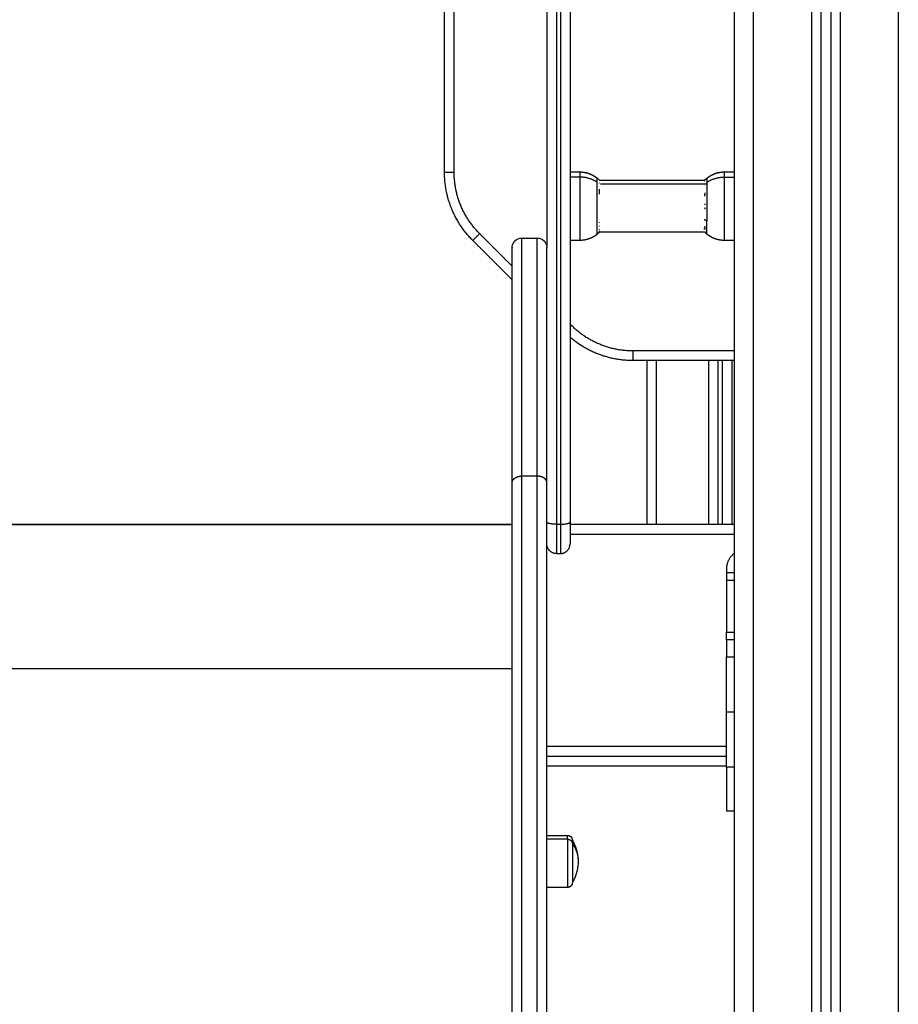
# Model space of a CAD drawing. Units: millimetres. Extents: x -0.2 to 13.3, y 0 to 16.3.
# Drawn here: x 3.1 to 3.6, y 11.2 to 11.8 of the extents above; entities that cross this region are included whole.
import ezdxf

# ---------------------------------------------------------------- set-up
doc = ezdxf.new("R2010")
doc.units = ezdxf.units.MM
doc.layers.add('Make2D$Visible$Curves', color=7, linetype='Continuous')
doc.layers.add('Make2D$Visible$Tangents', color=8, linetype='Continuous')

# ---------------------------------------------------------------- blocks, each defined once
blk = doc.blocks.new('S025-B-B')
at = {"layer": 'Make2D$Visible$Curves', "lineweight": -3}
for points, degree in [([(1758.13038, 5438.59764), (1758.13038, 5437.27402), (1758.13038, 5435.9504)], 2), ([(1758.17538, 5435.9504), (1758.17538, 5437.26284), (1758.17538, 5438.57528)], 2), ([(1758.18038, 5438.57279), (1758.18038, 5437.2616), (1758.18038, 5435.9504)], 2), ([(1757.98038, 5437.30299), (1757.98038, 5437.5129), (1757.98038, 5437.72282)], 2), ([(1758.03338, 5437.66495), (1758.03338, 5437.46443), (1758.03338, 5437.26391)], 2), ([(1758.04538, 5437.66495), (1758.04538, 5437.39336), (1758.04538, 5437.12176)], 2), ([(1758.04538, 5437.30315), (1758.04788, 5437.30315), (1758.05038, 5437.30315)], 2), ([(1758.12538, 5437.30315), (1758.12788, 5437.30315), (1758.13038, 5437.30315)], 2), ([(1758.05952, 5437.29989), (1758.05991, 5437.29957), (1758.06029, 5437.29923), (1758.06066, 5437.29888)], 3), ([(1758.06065, 5437.29885), (1758.08788, 5437.29885), (1758.1151, 5437.29885)], 2), ([(1758.06066, 5437.29888), (1758.06066, 5437.29888), (1758.06066, 5437.29888), (1758.06066, 5437.29888)], 3), ([(1758.11515, 5437.29892), (1758.1155, 5437.29925), (1758.11587, 5437.29958), (1758.11625, 5437.29989)], 3), ([(1758.11504, 5437.27862), (1758.11504, 5437.27853), (1758.11504, 5437.27844), (1758.11503, 5437.27835)], 3), ([(1758.06052, 5437.27179), (1758.0602, 5437.27149), (1758.05986, 5437.27119), (1758.05952, 5437.27091)], 3), ([(1758.11521, 5437.27195), (1758.08795, 5437.27195), (1758.06068, 5437.27195)], 2), ([(1758.11625, 5437.27091), (1758.11585, 5437.27124), (1758.11546, 5437.27159), (1758.11508, 5437.27195)], 3), ([(1758.11713, 5437.27024), (1758.11713, 5437.27024), (1758.11713, 5437.27024)], 2), ([(1758.01538, 5437.24728), (1758.00521, 5437.25745), (1757.99503, 5437.26763)], 2), ([(1758.02038, 5437.26891), (1758.02438, 5437.26891), (1758.02838, 5437.26891)], 2), ([(1758.05038, 5437.26765), (1758.04788, 5437.26765), (1758.04538, 5437.26765)], 2), ([(1758.13038, 5437.26765), (1758.12788, 5437.26765), (1758.12538, 5437.26765)], 2), ([(1758.13038, 5437.2054), (1758.10418, 5437.2054), (1758.07797, 5437.2054)], 2), ([(1758.08513, 5437.2054), (1758.08513, 5437.1629), (1758.08513, 5437.1204)], 2), ([(1758.11713, 5437.2054), (1758.11713, 5437.1629), (1758.11713, 5437.1204)], 2), ([(1758.12913, 5437.2054), (1758.12913, 5437.1629), (1758.12913, 5437.1204)], 2), ([(1757.44538, 5437.12041), (1757.73038, 5437.12041), (1758.01538, 5437.12041)], 2), ([(1757.44538, 5437.12041), (1757.73038, 5437.12041), (1758.01538, 5437.12041)], 2), ([(1758.01538, 5437.1204), (1757.73038, 5437.1204), (1757.44538, 5437.1204)], 2), ([(1758.13038, 5437.1204), (1758.08788, 5437.1204), (1758.04538, 5437.1204)], 2), ([(1758.03838, 5437.1054), (1758.03938, 5437.1054), (1758.04038, 5437.1054)], 2), ([(1758.12638, 5437.0974), (1758.12638, 5437.08103), (1758.12638, 5437.06465)], 2), ([(1758.13038, 5437.0954), (1758.12838, 5437.0954), (1758.12638, 5437.0954)], 2), ([(1758.13038, 5437.06065), (1758.12838, 5437.06065), (1758.12638, 5437.06065)], 2), ([(1758.03338, 5437.0004), (1758.07988, 5437.0004), (1758.12638, 5437.0004)], 2), ([(1758.13038, 5436.9719), (1758.12838, 5436.9719), (1758.12638, 5436.9719)], 2), ([(1758.03338, 5436.95939), (1758.03873, 5436.95939), (1758.04408, 5436.95939)], 2), ([(1758.04408, 5436.93239), (1758.03873, 5436.93239), (1758.03338, 5436.93239)], 2)]:
    blk.add_open_spline(points, degree=degree, dxfattribs=at)
for points, weights in [([(1757.99503, 5437.26763), (1757.98038, 5437.28228), (1757.98038, 5437.30299)], [1, 0.923879532511, 1]), ([(1758.06071, 5437.2988), (1758.06066, 5437.29885), (1758.0606, 5437.2989)], [0.999476142842, 0.999730130796, 1]), ([(1758.0606, 5437.2989), (1758.06064, 5437.29889), (1758.06066, 5437.29888)], [1, 0.999453056896, 1]), ([(1758.06072, 5437.29738), (1758.06072, 5437.2974), (1758.06072, 5437.29743)], [1, 0.99999173388, 1]), ([(1758.11505, 5437.29615), (1758.11505, 5437.29612), (1758.11505, 5437.29609)], [1, 0.99999173388, 1]), ([(1758.11515, 5437.29892), (1758.11497, 5437.29872), (1758.11516, 5437.29853)], [1, 0.993020508934, 1]), ([(1758.11508, 5437.29885), (1758.11512, 5437.29888), (1758.11515, 5437.29892)], [0.999881999779, 0.999937881655, 1]), ([(1758.06062, 5437.29158), (1758.0608, 5437.29286), (1758.06061, 5437.29414)], [1, 0.993020508934, 1]), ([(1758.11517, 5437.29225), (1758.11513, 5437.29186), (1758.11511, 5437.29147)], [1, 0.999453056896, 1]), ([(1758.11519, 5437.2866), (1758.11517, 5437.28638), (1758.11515, 5437.28616)], [1, 0.999854778152, 1]), ([(1758.11507, 5437.28453), (1758.11512, 5437.28448), (1758.11516, 5437.28444)], [0.999634635684, 0.999806569747, 1]), ([(1758.11507, 5437.28453), (1758.11507, 5437.28453), (1758.11507, 5437.28453)], [0.999631544427, 0.999631820611, 0.999632096851]), ([(1758.11516, 5437.28444), (1758.11518, 5437.28414), (1758.11522, 5437.28385)], [1, 0.999744412851, 1]), ([(1758.06063, 5437.27689), (1758.06062, 5437.27705), (1758.06059, 5437.2772)], [1, 0.999858354511, 1]), ([(1758.06059, 5437.27499), (1758.06062, 5437.27514), (1758.06064, 5437.2753)], [1, 0.999858448556, 1]), ([(1758.11486, 5437.27489), (1758.11506, 5437.27472), (1758.11526, 5437.27456)], [1, 0.999890594006, 1]), ([(1758.06069, 5437.27195), (1758.0606, 5437.27187), (1758.06052, 5437.27179)], [0.999197464077, 0.999576518472, 0.999993188438]), ([(1758.06052, 5437.27179), (1758.0606, 5437.27187), (1758.06068, 5437.27195)], [1, 0.999585436975, 0.999208057183]), ([(1758.06052, 5437.27179), (1758.06052, 5437.27179), (1758.06052, 5437.27179)], [1, 0.999941826578, 1]), ([(1758.06052, 5437.27179), (1758.06052, 5437.27179), (1758.06052, 5437.27179)], [1, 0.999982336666, 1]), ([(1758.06061, 5437.27296), (1758.06059, 5437.27306), (1758.06055, 5437.27315)], [1, 0.999744621081, 1]), ([(1758.06058, 5437.27225), (1758.0606, 5437.27232), (1758.06061, 5437.27239)], [1, 0.999855112751, 1]), ([(1758.06061, 5437.27239), (1758.06065, 5437.27243), (1758.06068, 5437.27246)], [1, 0.99993091854, 0.999868221415]), ([(1758.06068, 5437.27246), (1758.06066, 5437.27238), (1758.06063, 5437.27231)], [1, 0.999866658749, 1]), ([(1758.11526, 5437.2733), (1758.11506, 5437.27346), (1758.11486, 5437.27363)], [1, 0.999890601508, 1]), ([(1758.11525, 5437.27184), (1758.11519, 5437.27189), (1758.11513, 5437.27195)], [1, 0.999966414893, 0.999952580838]), ([(1758.11522, 5437.27194), (1758.11519, 5437.272), (1758.11517, 5437.27206)], [1, 0.999807376416, 1]), ([(1758.11522, 5437.2723), (1758.11512, 5437.27207), (1758.11525, 5437.27184)], [1, 0.995350677499, 1]), ([(1758.1152, 5437.27196), (1758.11521, 5437.27195), (1758.11522, 5437.27194)], [0.999936894494, 0.999968158905, 1]), ([(1758.11526, 5437.27456), (1758.11515, 5437.27393), (1758.11526, 5437.2733)], [1, 0.995806508609, 1]), ([(1758.03273, 5437.26638), (1758.03272, 5437.26639), (1758.03272, 5437.26639)], [0.868934791122, 0.868811231659, 0.868688664754]), ([(1758.01538, 5437.14216), (1758.01538, 5437.26391), (1758.01538, 5437.26391)], [1, 0.913703836267, 1]), ([(1758.03338, 5437.14216), (1758.03338, 5437.26391), (1758.03338, 5437.26391)], [1, 0.913703836267, 1]), ([(1758.07797, 5437.2054), (1758.05944, 5437.2054), (1758.04538, 5437.21748)], [1, 0.931341586031, 0.986538896133]), ([(1758.01538, 5436.23771), (1758.01538, 5436.61737), (1758.01538, 5437.14216)], [1, 0.990945970188, 1]), ([(1758.03338, 5436.23771), (1758.03338, 5436.61737), (1758.03338, 5437.14216)], [1, 0.990945970188, 1]), ([(1758.04538, 5437.12176), (1758.04538, 5437.1104), (1758.04538, 5437.1104)], [1, 0.788205437996, 1]), ([(1758.03838, 5437.1054), (1758.03338, 5437.1054), (1758.03338, 5437.1104)], [1, 0.707106781025, 1]), ([(1758.04038, 5437.1054), (1758.04538, 5437.1054), (1758.04538, 5437.1104)], [1, 0.707106781025, 1]), ([(1758.13038, 5437.1054), (1758.12638, 5437.1024), (1758.12638, 5437.0974)], [1, 0.894427191, 1]), ([(1758.12638, 5437.06065), (1758.12638, 5437.06065), (1758.12638, 5437.06465)], [1, 0.707106781187, 1]), ([(1758.12638, 5437.02325), (1758.12638, 5437.03761), (1758.12638, 5437.05183)], [1, 0.99760447413, 1]), ([(1758.12638, 5436.99466), (1758.12638, 5437.00889), (1758.12638, 5437.02325)], [1, 0.99760447413, 1]), ([(1758.04658, 5436.95689), (1758.04658, 5436.95689), (1758.04658, 5436.95524)], [0.865067764398, 0.894617255525, 1])]:
    blk.add_rational_spline(points, weights, degree=2, dxfattribs=at)
for points, weights, degree, knots in [([(1758.05038, 5437.30315), (1758.05255, 5437.30315), (1758.05469, 5437.30267), (1758.05667, 5437.30171), (1758.05769, 5437.30121), (1758.05865, 5437.3006), (1758.05952, 5437.29989)], [1.01200185095, 0.978293925011, 0.961439962044, 0.961439962044, 0.961439962044, 0.965910398175, 0.974851270438], 3, [30.055066, 30.055066, 30.055066, 30.055066, 36.613729, 36.613729, 36.613729, 39.99157, 39.99157, 39.99157, 39.99157]), ([(1758.11625, 5437.29989), (1758.11712, 5437.3006), (1758.11808, 5437.30121), (1758.1191, 5437.30171), (1758.12108, 5437.30267), (1758.12322, 5437.30315), (1758.12538, 5437.30315)], [0.974851270438, 0.965910398175, 0.961439962044, 0.961439962044, 0.961439962044, 0.978293925011, 1.01200185095], 3, [20.118562, 20.118562, 20.118562, 20.118562, 23.496403, 23.496403, 23.496403, 30.055066, 30.055066, 30.055066, 30.055066]), ([(1758.05952, 5437.27091), (1758.05865, 5437.2702), (1758.05769, 5437.26959), (1758.05667, 5437.26909), (1758.05469, 5437.26813), (1758.05255, 5437.26765), (1758.05038, 5437.26765)], [0.865459768739, 0.857522183308, 0.853553390593, 0.853553390593, 0.853553390593, 0.868516110892, 0.898441551488], 3, [31.46041, 31.46041, 31.46041, 31.46041, 34.838251, 34.838251, 34.838251, 41.396914, 41.396914, 41.396914, 41.396914]), ([(1758.12538, 5437.26765), (1758.12322, 5437.26765), (1758.12108, 5437.26813), (1758.1191, 5437.26909), (1758.11808, 5437.26959), (1758.11712, 5437.2702), (1758.11625, 5437.27091)], [0.898441551488, 0.868516110892, 0.853553390593, 0.853553390593, 0.853553390593, 0.857522183308, 0.865459768739], 3, [41.396913, 41.396913, 41.396913, 41.396913, 47.955576, 47.955576, 47.955576, 51.333417, 51.333417, 51.333417, 51.333417]), ([(1758.12638, 5437.06065), (1758.12638, 5437.06065), (1758.12638, 5437.05799), (1758.12638, 5437.05533), (1758.12638, 5437.05183)], [1, 0.910081891767, 1, 0.910081891767, 1], 2, [0, 0, 0, 6.623378, 6.623378, 13.246756, 13.246756, 13.246756]), ([(1758.12638, 5436.99466), (1758.12638, 5436.98564), (1758.12638, 5436.97877), (1758.12638, 5436.9719), (1758.12638, 5436.9719)], [1, 0.910081891767, 1, 0.910081891767, 1], 2, [0, 0, 0, 17.092588, 17.092588, 34.185176, 34.185176, 34.185176]), ([(1758.04408, 5436.95939), (1758.04474, 5436.95939), (1758.04536, 5436.95915), (1758.04585, 5436.95866), (1758.04609, 5436.95842), (1758.04628, 5436.95813), (1758.04647, 5436.95766), (1758.04651, 5436.9575), (1758.04655, 5436.95729), (1758.04656, 5436.95724), (1758.04657, 5436.95714), (1758.04658, 5436.95709), (1758.04658, 5436.95701), (1758.04658, 5436.95699), (1758.04658, 5436.95695), (1758.04658, 5436.95691), (1758.04658, 5436.95689)], [0.865067764398, 0.780610270396, 0.738381523395, 0.738381523395, 0.738381523395, 0.738381523395, 0.738381523395, 0.738381523395, 0.738381523395, 0.738381523395, 0.738381523395, 0.738381523395, 0.738381523395, 0.738381523395, 0.738381523395, 0.738381523395, 0.738381523395], 3, [0, 0, 0, 0, 2.01436, 2.01436, 2.01436, 3.051395, 3.051395, 3.542259, 3.542259, 3.699755, 3.699755, 3.853934, 3.853934, 3.929274, 3.929274, 3.985776, 3.985776, 3.985776, 3.985776]), ([(1758.04658, 5436.95524), (1758.04658, 5436.95087), (1758.04658, 5436.94288), (1758.04658, 5436.93489), (1758.04658, 5436.93489)], [1, 0.79797855497, 1, 0.79797855497, 1], 2, [-34.557519, -34.557519, -34.557519, -20.326541, -20.326541, -6.095562, -6.095562, -6.095562]), ([(1758.04658, 5436.93489), (1758.04658, 5436.93489), (1758.04658, 5436.93482), (1758.04658, 5436.93479), (1758.04658, 5436.93477), (1758.04658, 5436.93469), (1758.04657, 5436.93464), (1758.04656, 5436.93454), (1758.04655, 5436.93449), (1758.04651, 5436.93428), (1758.04647, 5436.93412), (1758.04628, 5436.93365), (1758.04609, 5436.93336), (1758.04585, 5436.93312), (1758.04536, 5436.93263), (1758.04474, 5436.93239), (1758.04408, 5436.93239)], [1, 1, 1, 1, 1, 1, 1, 1, 1, 1, 1, 1, 1, 1, 1, 1.05719095842, 1.17157287525], 3, [0, 0, 0, 0, 0.000038, 0.000038, 0.0776, 0.0776, 0.236326, 0.236326, 0.398466, 0.398466, 0.903805, 0.903805, 1.971421, 1.971421, 1.971421, 3.985781, 3.985781, 3.985781, 3.985781])]:
    blk.add_rational_spline(points, weights, degree=degree, knots=knots, dxfattribs=at)
for points, knots in [([(1758.06066, 5437.29888), (1758.06066, 5437.29887), (1758.06067, 5437.29887), (1758.06067, 5437.29885), (1758.06068, 5437.29885), (1758.06069, 5437.29883), (1758.0607, 5437.29881), (1758.06071, 5437.2988)], [-0.9407426, -0.9407426, -0.9407426, -0.9407426, -0.5011318, -0.5011318, -0.2505659, -0.2505659, 0, 0, 0, 0]), ([(1758.11511, 5437.29147), (1758.11511, 5437.29132), (1758.1151, 5437.29117), (1758.11509, 5437.29094), (1758.11509, 5437.29086), (1758.11508, 5437.2907), (1758.11507, 5437.29062), (1758.11506, 5437.29054)], [-1.002264, -1.002264, -1.002264, -1.002264, -0.501132, -0.501132, -0.250566, -0.250566, 0, 0, 0, 0]), ([(1758.01538, 5437.26391), (1758.01538, 5437.26391), (1758.01539, 5437.26406), (1758.01539, 5437.26411), (1758.01539, 5437.26416), (1758.0154, 5437.26431), (1758.01541, 5437.26441), (1758.01545, 5437.26472), (1758.01548, 5437.26492), (1758.01559, 5437.26534), (1758.01566, 5437.26554), (1758.01599, 5437.26638), (1758.01637, 5437.26696), (1758.01779, 5437.26838), (1758.01906, 5437.26891), (1758.02038, 5437.26891)], [0, 0, 0, 0, 0.002899, 0.002899, 0.156906, 0.156906, 0.464938, 0.464938, 1.107903, 1.107903, 1.774008, 1.774008, 3.873864, 3.873864, 7.970883, 7.970883, 7.970883, 7.970883]), ([(1758.02838, 5437.26891), (1758.02971, 5437.26891), (1758.03098, 5437.26838), (1758.0324, 5437.26696), (1758.03278, 5437.26638), (1758.03311, 5437.26554), (1758.03318, 5437.26534), (1758.03328, 5437.26492), (1758.03332, 5437.26472), (1758.03336, 5437.26441), (1758.03337, 5437.26431), (1758.03338, 5437.26416), (1758.03338, 5437.26411), (1758.03338, 5437.26405), (1758.03338, 5437.26391), (1758.03338, 5437.26391)], [0, 0, 0, 0, 4.095087, 4.095087, 6.193952, 6.193952, 6.859743, 6.859743, 7.502405, 7.502405, 7.810292, 7.810292, 7.964227, 7.964227, 7.970883, 7.970883, 7.970883, 7.970883]), ([(1758.04658, 5436.95689), (1758.04694, 5436.95629), (1758.04726, 5436.95567), (1758.04756, 5436.95504), (1758.04889, 5436.95217), (1758.04958, 5436.94905), (1758.04958, 5436.94589)], [22.60471, 22.60471, 22.60471, 22.60471, 24.70934, 24.70934, 24.70934, 34.224773, 34.224773, 34.224773, 34.224773]), ([(1758.04958, 5436.94589), (1758.04958, 5436.94273), (1758.04889, 5436.93961), (1758.04756, 5436.93675), (1758.04726, 5436.93611), (1758.04694, 5436.93549), (1758.04658, 5436.93489)], [34.224773, 34.224773, 34.224773, 34.224773, 43.740207, 43.740207, 43.740207, 45.844837, 45.844837, 45.844837, 45.844837])]:
    blk.add_open_spline(points, degree=3, knots=knots, dxfattribs=at)
at = {"layer": 'Make2D$Visible$Tangents', "lineweight": -3}
for points in [[(1758.14038, 5435.9504), (1758.14038, 5437.27154), (1758.14038, 5438.59267)], [(1758.17038, 5438.57776), (1758.17038, 5437.26408), (1758.17038, 5435.9504)], [(1758.18538, 5435.9504), (1758.18538, 5437.26035), (1758.18538, 5438.5703)], [(1758.21538, 5438.55539), (1758.21538, 5437.2529), (1758.21538, 5435.9504)], [(1757.98538, 5437.30299), (1757.98538, 5437.5129), (1757.98538, 5437.72282)], [(1758.03838, 5437.66374), (1758.03838, 5437.39214), (1758.03838, 5437.12055)], [(1758.04038, 5437.66374), (1758.04038, 5437.39214), (1758.04038, 5437.12055)], [(1758.05038, 5437.30049), (1758.04788, 5437.30049), (1758.04538, 5437.30049)], [(1758.12538, 5437.30049), (1758.12788, 5437.30049), (1758.13038, 5437.30049)], [(1758.11625, 5437.29684), (1758.08872, 5437.29684), (1758.0612, 5437.29684)], [(1758.01538, 5437.25435), (1758.00697, 5437.26276), (1757.99856, 5437.27117)], [(1758.04615, 5437.22358), (1758.04577, 5437.22396), (1758.04538, 5437.22435)], [(1758.13038, 5437.2104), (1758.10418, 5437.2104), (1758.07797, 5437.2104)], [(1758.09013, 5437.1204), (1758.09013, 5437.1629), (1758.09013, 5437.2054)], [(1758.12213, 5437.1204), (1758.12213, 5437.1629), (1758.12213, 5437.2054)], [(1758.12413, 5437.2054), (1758.12413, 5437.1629), (1758.12413, 5437.1204)], [(1758.02838, 5437.14551), (1758.02438, 5437.14551), (1758.02038, 5437.14551)], [(1758.03838, 5437.12055), (1758.03938, 5437.12055), (1758.04038, 5437.12055)], [(1758.04538, 5437.1154), (1758.08788, 5437.1154), (1758.13038, 5437.1154)], [(1758.13038, 5437.0914), (1758.12838, 5437.0914), (1758.12638, 5437.0914)], [(1758.12638, 5437.06465), (1758.12838, 5437.06465), (1758.13038, 5437.06465)], [(1758.12638, 5437.05183), (1758.12838, 5437.05183), (1758.13038, 5437.05183)], [(1757.44538, 5437.0459), (1757.73038, 5437.0459), (1758.01538, 5437.0459)], [(1758.13038, 5437.02325), (1758.12838, 5437.02325), (1758.12638, 5437.02325)], [(1758.12638, 5437.0054), (1758.07988, 5437.0054), (1758.03338, 5437.0054)], [(1758.03338, 5436.9954), (1758.07988, 5436.9954), (1758.12639, 5436.9954)], [(1758.13038, 5436.99466), (1758.12838, 5436.99466), (1758.12638, 5436.99466)], [(1758.04408, 5436.95737), (1758.03873, 5436.95737), (1758.03338, 5436.95737)]]:
    blk.add_open_spline(points, degree=2, dxfattribs=at)
for points, weights in [([(1757.98038, 5437.30299), (1757.98038, 5437.30299), (1757.98538, 5437.30299)], [1, 0.707106781149, 1]), ([(1757.99856, 5437.27117), (1757.98538, 5437.28435), (1757.98538, 5437.30299)], [1, 0.923879532509, 1]), ([(1758.05038, 5437.30315), (1758.05038, 5437.30315), (1758.05038, 5437.30049)], [1, 0.961860756799, 1]), ([(1758.05952, 5437.29772), (1758.05554, 5437.30049), (1758.05038, 5437.30049)], [1, 0.941753710144, 1]), ([(1758.11625, 5437.29772), (1758.12023, 5437.30049), (1758.12538, 5437.30049)], [1, 0.941753710144, 1]), ([(1758.12538, 5437.30049), (1758.12538, 5437.30315), (1758.12538, 5437.30315)], [1, 0.961860756799, 1]), ([(1758.05952, 5437.29772), (1758.05952, 5437.29989), (1758.05952, 5437.29989)], [1, 0.961860756799, 1]), ([(1758.05952, 5437.27778), (1758.05952, 5437.2901), (1758.05952, 5437.29772)], [1, 0.707106781187, 1]), ([(1758.11625, 5437.29989), (1758.11625, 5437.29989), (1758.11625, 5437.29772)], [1, 0.961860756799, 1]), ([(1758.11625, 5437.29772), (1758.11625, 5437.2901), (1758.11625, 5437.27778)], [1, 0.707106781187, 1]), ([(1758.05952, 5437.27091), (1758.05952, 5437.27091), (1758.05952, 5437.27778)], [1, 0.873559933275, 1]), ([(1758.11625, 5437.27778), (1758.11561, 5437.27805), (1758.11503, 5437.27835)], [1, 0.999041333424, 1]), ([(1758.11625, 5437.27091), (1758.11625, 5437.27091), (1758.11625, 5437.27778)], [1, 0.873559933275, 1]), ([(1757.99503, 5437.26763), (1757.99503, 5437.26763), (1757.99856, 5437.27117)], [1, 0.707106781187, 1]), ([(1758.02038, 5437.14551), (1758.02038, 5437.26891), (1758.02038, 5437.26891)], [1, 0.913574576694, 0.999713856241]), ([(1758.02838, 5437.14551), (1758.02838, 5437.26891), (1758.02838, 5437.26891)], [1, 0.913574576694, 0.999713856241]), ([(1758.04538, 5437.22282), (1758.04576, 5437.22319), (1758.04615, 5437.22358)], [0.926018571377, 0.956569311819, 1]), ([(1758.07797, 5437.2104), (1758.05933, 5437.2104), (1758.04615, 5437.22358)], [1, 0.923879532509, 1]), ([(1758.07797, 5437.2104), (1758.07797, 5437.2054), (1758.07797, 5437.2054)], [1, 0.707106781149, 1]), ([(1758.02038, 5436.24193), (1758.02038, 5436.62123), (1758.02038, 5437.14551)], [1, 0.990946004601, 1]), ([(1758.02838, 5436.24193), (1758.02838, 5436.62123), (1758.02838, 5437.14551)], [1, 0.990946004601, 1]), ([(1758.03838, 5437.12055), (1758.03338, 5437.12055), (1758.03338, 5437.12176)], [1, 0.707106781187, 1]), ([(1758.03838, 5437.12055), (1758.03838, 5437.1054), (1758.03838, 5437.1054)], [1, 0.788205438016, 1]), ([(1758.04038, 5437.12055), (1758.04538, 5437.12055), (1758.04538, 5437.12176)], [1, 0.707106781187, 1]), ([(1758.04038, 5437.12055), (1758.04038, 5437.1054), (1758.04038, 5437.1054)], [1, 0.788205438016, 1]), ([(1758.04408, 5436.95737), (1758.04408, 5436.95939), (1758.04408, 5436.95939)], [1, 0.961860756799, 1]), ([(1758.04408, 5436.95737), (1758.04658, 5436.95737), (1758.04658, 5436.95524)], [1, 0.707106781187, 1]), ([(1758.04658, 5436.95524), (1758.04958, 5436.95092), (1758.04958, 5436.94589)], [1, 0.964763821238, 1])]:
    blk.add_rational_spline(points, weights, degree=2, dxfattribs=at)
for points, knots in [([(1758.05038, 5437.30049), (1758.05038, 5437.29344), (1758.05038, 5437.28055), (1758.05038, 5437.26765), (1758.05038, 5437.26765)], [0, 0, 0, 22.963624, 22.963624, 45.927249, 45.927249, 45.927249]), ([(1758.12538, 5437.26765), (1758.12538, 5437.26765), (1758.12538, 5437.28055), (1758.12538, 5437.29344), (1758.12538, 5437.30049)], [9.836021, 9.836021, 9.836021, 32.799645, 32.799645, 55.76327, 55.76327, 55.76327]), ([(1758.04408, 5436.95737), (1758.04408, 5436.952), (1758.04408, 5436.9422), (1758.04408, 5436.93239), (1758.04408, 5436.93239)], [0, 0, 0, 14.230978, 14.230978, 28.461957, 28.461957, 28.461957])]:
    blk.add_rational_spline(points, [1, 0.79797855497, 1, 0.79797855497, 1], degree=2, knots=knots, dxfattribs=at)
for points in [[(1758.01538, 5437.14216), (1758.01538, 5437.14226), (1758.01539, 5437.14236), (1758.01542, 5437.14256), (1758.01544, 5437.14267), (1758.0155, 5437.14287), (1758.01553, 5437.14298), (1758.0156, 5437.14313), (1758.01562, 5437.14319), (1758.01568, 5437.14329), (1758.01571, 5437.14334), (1758.01577, 5437.14345), (1758.0158, 5437.1435), (1758.01587, 5437.1436), (1758.0159, 5437.14365), (1758.01598, 5437.14375), (1758.01602, 5437.1438), (1758.01611, 5437.1439), (1758.01615, 5437.14395), (1758.01625, 5437.14404), (1758.0163, 5437.14409), (1758.0164, 5437.14418), (1758.01645, 5437.14423), (1758.01656, 5437.14432), (1758.01661, 5437.14436), (1758.01673, 5437.14445), (1758.01679, 5437.14449), (1758.01691, 5437.14457), (1758.01697, 5437.14461), (1758.0171, 5437.14469), (1758.01717, 5437.14473), (1758.0173, 5437.1448), (1758.01737, 5437.14483), (1758.01751, 5437.1449), (1758.01758, 5437.14493), (1758.01772, 5437.145), (1758.01779, 5437.14503), (1758.01794, 5437.14508), (1758.01801, 5437.14511), (1758.01816, 5437.14516), (1758.01824, 5437.14519), (1758.01839, 5437.14523), (1758.01847, 5437.14526), (1758.01862, 5437.1453), (1758.0187, 5437.14532), (1758.01885, 5437.14535), (1758.01893, 5437.14537), (1758.01916, 5437.14541), (1758.01932, 5437.14544), (1758.01963, 5437.14547), (1758.01978, 5437.14549), (1758.02009, 5437.14551), (1758.02024, 5437.14551), (1758.02038, 5437.14551)], [(1758.03338, 5437.14216), (1758.03338, 5437.14226), (1758.03338, 5437.14236), (1758.03335, 5437.14256), (1758.03333, 5437.14267), (1758.03327, 5437.14287), (1758.03324, 5437.14298), (1758.03317, 5437.14313), (1758.03315, 5437.14319), (1758.03309, 5437.14329), (1758.03306, 5437.14334), (1758.033, 5437.14345), (1758.03297, 5437.1435), (1758.0329, 5437.1436), (1758.03286, 5437.14365), (1758.03279, 5437.14375), (1758.03275, 5437.1438), (1758.03266, 5437.1439), (1758.03262, 5437.14395), (1758.03252, 5437.14404), (1758.03247, 5437.14409), (1758.03237, 5437.14418), (1758.03232, 5437.14423), (1758.03221, 5437.14432), (1758.03216, 5437.14436), (1758.03204, 5437.14445), (1758.03198, 5437.14449), (1758.03186, 5437.14457), (1758.0318, 5437.14461), (1758.03167, 5437.14469), (1758.0316, 5437.14473), (1758.03147, 5437.1448), (1758.0314, 5437.14483), (1758.03126, 5437.1449), (1758.03119, 5437.14493), (1758.03105, 5437.145), (1758.03098, 5437.14503), (1758.03083, 5437.14508), (1758.03076, 5437.14511), (1758.03061, 5437.14516), (1758.03053, 5437.14519), (1758.03038, 5437.14523), (1758.0303, 5437.14526), (1758.03015, 5437.1453), (1758.03007, 5437.14532), (1758.02992, 5437.14535), (1758.02984, 5437.14537), (1758.0296, 5437.14541), (1758.02945, 5437.14544), (1758.02914, 5437.14547), (1758.02899, 5437.14549), (1758.02868, 5437.14551), (1758.02853, 5437.14551), (1758.02838, 5437.14551)]]:
    blk.add_open_spline(points, degree=3, knots=[-7.843954, -7.843954, -7.843954, -7.843954, -7.353707, -7.353707, -6.86346, -6.86346, -6.373213, -6.373213, -6.128089, -6.128089, -5.882965, -5.882965, -5.637842, -5.637842, -5.392718, -5.392718, -5.147595, -5.147595, -4.902471, -4.902471, -4.657348, -4.657348, -4.412224, -4.412224, -4.167101, -4.167101, -3.921977, -3.921977, -3.676854, -3.676854, -3.43173, -3.43173, -3.186606, -3.186606, -2.941483, -2.941483, -2.696359, -2.696359, -2.451236, -2.451236, -2.206112, -2.206112, -1.960989, -1.960989, -1.715865, -1.715865, -1.470741, -1.470741, -0.980494, -0.980494, -0.490247, -0.490247, 0, 0, 0, 0], dxfattribs=at)

msp = doc.modelspace()

# ---------------------------------------------------------------- block references
msp.add_blockref('S025-B-B', (-1754.63942, -5425.62476))

doc.saveas('drawing.dxf')
